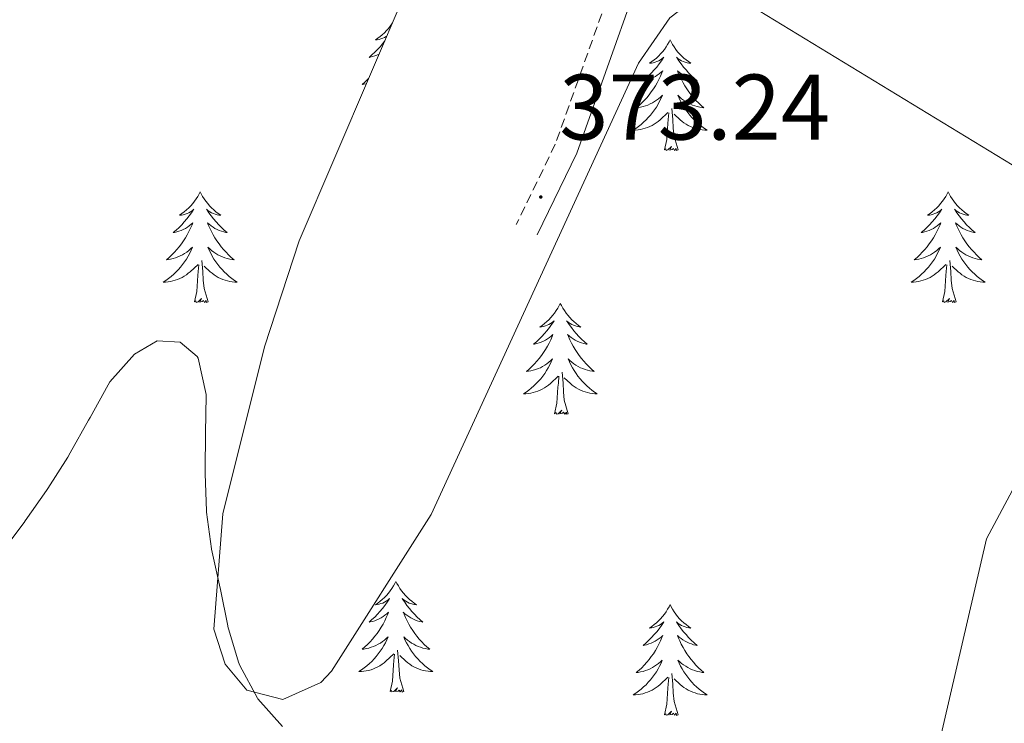
# Model space of a CAD drawing. Units: metres. Extents: x 597057 to 601554, y 4677818 to 4680851.
# Drawn here: x 600657 to 600763, y 4678688 to 4678764 of the extents above; entities that cross this region are included whole.
import ezdxf
from ezdxf.enums import TextEntityAlignment as Align

# ---------------------------------------------------------------- set-up
doc = ezdxf.new("R2010")
doc.units = ezdxf.units.M
doc.header["$MEASUREMENT"] = 0
doc.linetypes.add('TRAZOSX2', pattern=[1.5, 1, -0.5])
for name, color, linetype, lineweight in [('Carátula', 7, 'Continuous', 5), ('Level 21', 19, 'Continuous', 0), ('Level 35', 92, 'Continuous', 0), ('Level 36', 19, 'Continuous', 40), ('Level 41', 19, 'Continuous', 0), ('Level 5', 36, 'Continuous', 0), ('Level 7', 1, 'Continuous', 0)]:
    doc.layers.add(name, color=color, linetype=linetype, lineweight=lineweight)
doc.styles.add('Arial', font='ARIAL.TTF', dxfattribs={"height": 0.2})

# ---------------------------------------------------------------- blocks, each defined once
blk = doc.blocks.new('5PATER')
at = {"layer": 'Carátula', "linetype": 'Continuous', "lineweight": 5}
h = blk.add_hatch(color=250, dxfattribs=at)
edge = h.paths.add_edge_path()
edge.add_ellipse((0, 0), major_axis=(-1.33, -1.34), ratio=0.999422, start_angle=0, end_angle=360)

msp = doc.modelspace()

# ---------------------------------------------------------------- linework, layer by layer
at = {"layer": 'Level 21', "color": 19, "linetype": 'TRAZOSX2', "lineweight": 0}
msp.add_polyline3d([(600845.79, 4678922.7, 377.14), (600802.28, 4678844.16, 374.15), (600799.21, 4678836.39, 373.85), (600792.33, 4678811.17, 373.85), (600786.85, 4678802.67, 373.85), (600773.54, 4678796.6, 374.45), (600757.32, 4678794.88, 374.45), (600741.39, 4678791.71, 374.45), (600730.65, 4678786.28, 374.15), (600724.64, 4678777.48, 374.15), (600715.11, 4678750.71, 373.55), (600710.91, 4678742.08, 372.96)], dxfattribs=at)
at = {"layer": 'Level 21', "color": 19, "linetype": 'Continuous', "lineweight": 0}
msp.add_polyline3d([(601080.2, 4678831.51, 373.55), (601046.41, 4678841.27, 373.85), (601018.74, 4678847.77, 374.74), (600996.72, 4678854.48, 376.23), (600924.07, 4678886.31, 377.72), (600902.57, 4678896.8, 376.83), (600885.46, 4678906.19, 376.53), (600863.81, 4678915.5, 376.53), (600848.13, 4678921.77, 377.15), (600804.54, 4678843.09, 374.15), (600801.58, 4678835.6, 373.85), (600794.64, 4678810.14, 373.85), (600788.55, 4678800.7, 373.85), (600774.21, 4678794.16, 374.45), (600757.7, 4678792.4, 374.45), (600742.22, 4678789.33, 374.45), (600732.35, 4678784.34, 374.15), (600726.88, 4678776.34, 374.15), (600717.42, 4678749.74, 373.55), (600713.15, 4678740.98, 372.96)], dxfattribs=at)
at = {"layer": 'Level 35', "color": 92, "linetype": 'Continuous', "lineweight": 0, "ltscale": 0.5}
for points in [[(600724.8, 4678843.36, 377.86), (600717.41, 4678821.04, 377.12), (600706.87, 4678798.63, 375.04), (600699.07, 4678767.26, 374.2), (600687.54, 4678740.31, 371.76), (600683.82, 4678728.9, 371.45), (600679.34, 4678710.91, 370.71), (600678.34, 4678698.5, 369.97), (600679.58, 4678694.73, 369.77), (600681.9, 4678691.94, 369.67), (600685.79, 4678690.94, 370.38), (600689.87, 4678692.78, 371.54), (600691.03, 4678693.99, 371.76), (600701.76, 4678710.87, 372.6), (600724.06, 4678759.44, 372.89), (600727.44, 4678764.32, 372.95), (600731.01, 4678767.1, 372.95), (600733.76, 4678767.13, 372.95), (600766.77, 4678746.99, 372.65)], [(600771.02, 4678726.04, 372.66), (600761.53, 4678708.23, 372.92), (600756.27, 4678685.63, 372.76)]]:
    msp.add_polyline3d(points, dxfattribs=at)
at = {"layer": 'Level 36', "color": 92, "linetype": 'Continuous', "lineweight": 0}
for points in [[(600697.59, 4678763.8, 0.01), (600697.52, 4678763.69, 0.01), (600697.34, 4678763.44, 0.01), (600697.15, 4678763.19, 0.01), (600696.94, 4678762.95, 0.01), (600696.72, 4678762.72, 0.01), (600696.49, 4678762.51, 0.01), (600696.25, 4678762.31, 0.01), (600696, 4678762.12, 0.01), (600695.74, 4678761.94, 0.01), (600695.94, 4678761.96, 0.01), (600696.14, 4678762, 0.01), (600696.34, 4678762.05, 0.01), (600696.54, 4678762.12, 0.01), (600696.72, 4678762.21, 0.01), (600696.91, 4678762.31, 0.01), (600696.97, 4678762.35, 0.01)], [(600696.75, 4678761.84, 0.01), (600696.52, 4678761.54, 0.01), (600696.25, 4678761.22, 0.01), (600695.97, 4678760.92, 0.01), (600695.67, 4678760.62, 0.01), (600695.37, 4678760.34, 0.01), (600695.06, 4678760.07, 0.01), (600695.18, 4678760.09, 0.01), (600695.43, 4678760.15, 0.01), (600695.67, 4678760.22, 0.01), (600695.91, 4678760.31, 0.01), (600696.14, 4678760.41, 0.01), (600696.14, 4678760.42, 0.01)], [(600727.47, 4678761.95, 0.01), (600727.36, 4678761.73, 0.01), (600727.2, 4678761.45, 0.01), (600727.04, 4678761.19, 0.01), (600726.86, 4678760.93, 0.01), (600726.66, 4678760.68, 0.01), (600726.45, 4678760.44, 0.01), (600726.24, 4678760.22, 0.01), (600726, 4678760, 0.01), (600725.76, 4678759.8, 0.01), (600725.51, 4678759.61, 0.01), (600725.25, 4678759.43, 0.01), (600725.45, 4678759.45, 0.01), (600725.66, 4678759.49, 0.01), (600725.86, 4678759.54, 0.01), (600726.05, 4678759.61, 0.01), (600726.24, 4678759.7, 0.01), (600726.42, 4678759.8, 0.01), (600726.59, 4678759.91, 0.01), (600726.8, 4678760.1, 0.01), (600726.76, 4678760.04, 0.01), (600726.53, 4678759.69, 0.01), (600726.28, 4678759.36, 0.01), (600726.03, 4678759.03, 0.01), (600725.76, 4678758.71, 0.01), (600725.48, 4678758.41, 0.01), (600725.19, 4678758.11, 0.01), (600724.89, 4678757.83, 0.01), (600724.57, 4678757.56, 0.01), (600724.7, 4678757.58, 0.01), (600724.94, 4678757.64, 0.01), (600725.18, 4678757.71, 0.01), (600725.42, 4678757.8, 0.01), (600725.65, 4678757.9, 0.01), (600725.88, 4678758.02, 0.01), (600726.09, 4678758.15, 0.01), (600726.3, 4678758.3, 0.01), (600726.5, 4678758.46, 0.01), (600726.68, 4678758.63, 0.01), (600726.59, 4678758.4, 0.01), (600726.44, 4678758.04, 0.01), (600726.27, 4678757.69, 0.01), (600726.08, 4678757.34, 0.01), (600725.88, 4678757, 0.01), (600725.67, 4678756.67, 0.01), (600725.44, 4678756.35, 0.01), (600725.2, 4678756.04, 0.01), (600724.95, 4678755.73, 0.01), (600724.69, 4678755.44, 0.01), (600724.41, 4678755.16, 0.01), (600724.13, 4678754.89, 0.01), (600723.83, 4678754.63, 0.01), (600724.03, 4678754.66, 0.01), (600724.29, 4678754.7, 0.01), (600724.56, 4678754.77, 0.01), (600724.82, 4678754.85, 0.01), (600725.07, 4678754.94, 0.01), (600725.32, 4678755.05, 0.01), (600725.56, 4678755.17, 0.01), (600725.79, 4678755.31, 0.01), (600726.02, 4678755.46, 0.01), (600726.23, 4678755.62, 0.01), (600726.44, 4678755.8, 0.01), (600726.64, 4678755.99, 0.01), (600726.49, 4678755.66, 0.01)], [(600727.47, 4678761.95, 0.01), (600727.58, 4678761.73, 0.01), (600727.74, 4678761.45, 0.01), (600727.9, 4678761.19, 0.01), (600728.09, 4678760.93, 0.01), (600728.28, 4678760.68, 0.01), (600728.49, 4678760.44, 0.01), (600728.71, 4678760.22, 0.01), (600728.94, 4678760, 0.01), (600729.18, 4678759.8, 0.01), (600729.43, 4678759.61, 0.01), (600729.69, 4678759.43, 0.01), (600729.49, 4678759.45, 0.01), (600729.29, 4678759.49, 0.01), (600729.09, 4678759.54, 0.01), (600728.89, 4678759.61, 0.01), (600728.7, 4678759.7, 0.01), (600728.52, 4678759.8, 0.01), (600728.35, 4678759.91, 0.01), (600728.14, 4678760.1, 0.01), (600728.18, 4678760.04, 0.01), (600728.41, 4678759.69, 0.01), (600728.66, 4678759.36, 0.01), (600728.91, 4678759.03, 0.01), (600729.18, 4678758.71, 0.01), (600729.46, 4678758.41, 0.01), (600729.75, 4678758.11, 0.01), (600730.06, 4678757.83, 0.01), (600730.37, 4678757.56, 0.01), (600730.24, 4678757.58, 0.01), (600730, 4678757.64, 0.01), (600729.76, 4678757.71, 0.01), (600729.52, 4678757.8, 0.01), (600729.29, 4678757.9, 0.01), (600729.07, 4678758.02, 0.01), (600728.85, 4678758.15, 0.01), (600728.64, 4678758.3, 0.01), (600728.45, 4678758.46, 0.01), (600728.26, 4678758.63, 0.01), (600728.35, 4678758.4, 0.01), (600728.5, 4678758.04, 0.01), (600728.68, 4678757.69, 0.01), (600728.86, 4678757.34, 0.01), (600729.06, 4678757, 0.01), (600729.27, 4678756.67, 0.01), (600729.5, 4678756.35, 0.01), (600729.74, 4678756.04, 0.01), (600729.99, 4678755.73, 0.01), (600730.25, 4678755.44, 0.01), (600730.53, 4678755.16, 0.01), (600730.82, 4678754.89, 0.01), (600731.11, 4678754.63, 0.01), (600730.92, 4678754.66, 0.01), (600730.65, 4678754.7, 0.01), (600730.39, 4678754.77, 0.01), (600730.13, 4678754.85, 0.01), (600729.87, 4678754.94, 0.01), (600729.62, 4678755.05, 0.01), (600729.38, 4678755.17, 0.01), (600729.15, 4678755.31, 0.01), (600728.92, 4678755.46, 0.01), (600728.71, 4678755.62, 0.01), (600728.5, 4678755.8, 0.01), (600728.31, 4678755.99, 0.01), (600728.45, 4678755.66, 0.01)], [(600695.02, 4678757.79, 0.01), (600694.9, 4678757.67, 0.01), (600694.61, 4678757.4, 0.01), (600694.32, 4678757.14, 0.01), (600694.51, 4678757.17, 0.01), (600694.77, 4678757.21, 0.01)], [(600726.49, 4678755.66, 0.01), (600726.34, 4678755.34, 0.01), (600726.17, 4678755.03, 0.01), (600725.99, 4678754.72, 0.01), (600725.79, 4678754.42, 0.01), (600725.58, 4678754.14, 0.01), (600725.36, 4678753.86, 0.01), (600725.12, 4678753.59, 0.01), (600724.88, 4678753.33, 0.01), (600724.62, 4678753.09, 0.01), (600724.35, 4678752.85, 0.01), (600724.07, 4678752.63, 0.01), (600723.78, 4678752.42, 0.01), (600723.49, 4678752.23, 0.01), (600723.76, 4678752.24, 0.01), (600724.02, 4678752.26, 0.01), (600724.28, 4678752.31, 0.01), (600724.54, 4678752.36, 0.01), (600724.8, 4678752.44, 0.01), (600725.04, 4678752.52, 0.01), (600725.29, 4678752.62, 0.01), (600725.53, 4678752.74, 0.01), (600725.76, 4678752.87, 0.01), (600725.98, 4678753.02, 0.01), (600726.19, 4678753.18, 0.01), (600726.4, 4678753.34, 0.01), (600727.24, 4678754.14, 0.01)], [(600728.45, 4678755.66, 0.01), (600728.6, 4678755.34, 0.01), (600728.77, 4678755.03, 0.01), (600728.96, 4678754.72, 0.01), (600729.15, 4678754.42, 0.01), (600729.36, 4678754.14, 0.01), (600729.58, 4678753.86, 0.01), (600729.82, 4678753.59, 0.01), (600730.07, 4678753.33, 0.01), (600730.32, 4678753.09, 0.01), (600730.59, 4678752.85, 0.01), (600730.87, 4678752.63, 0.01), (600731.16, 4678752.42, 0.01), (600731.45, 4678752.23, 0.01), (600731.19, 4678752.24, 0.01), (600730.92, 4678752.26, 0.01), (600730.66, 4678752.31, 0.01), (600730.4, 4678752.36, 0.01), (600730.15, 4678752.44, 0.01), (600729.9, 4678752.52, 0.01), (600729.65, 4678752.62, 0.01), (600729.42, 4678752.74, 0.01), (600729.18, 4678752.87, 0.01), (600728.96, 4678753.02, 0.01), (600728.75, 4678753.18, 0.01), (600728.55, 4678753.34, 0.01), (600727.89, 4678753.96, 0.01)], [(600726.85, 4678750.1, 0.01), (600727.1, 4678751.21, 0.01), (600727.21, 4678752.96, 0.01), (600727.26, 4678753.39, 0.01), (600727.32, 4678754.11, 0.01)], [(600728.32, 4678750.1, 0.01), (600727.89, 4678751.54, 0.01), (600727.8, 4678752.44, 0.01), (600727.76, 4678753.39, 0.01), (600727.65, 4678754.55, 0.01)], [(600728.32, 4678750.1, 0.01), (600728.15, 4678750.03, 0.01), (600728.13, 4678750.27, 0.01), (600727.94, 4678750.04, 0.01), (600727.82, 4678750.25, 0.01), (600727.7, 4678750.14, 0.01), (600727.43, 4678750.08, 0.01), (600727.62, 4678750.48, 0.01), (600727.24, 4678750.1, 0.01), (600727.05, 4678750.04, 0.01), (600727.01, 4678750.21, 0.01), (600726.85, 4678750.1, 0.01)], [(600676.89, 4678745.59, 0.01), (600676.78, 4678745.37, 0.01), (600676.62, 4678745.09, 0.01), (600676.45, 4678744.83, 0.01), (600676.27, 4678744.57, 0.01), (600676.08, 4678744.32, 0.01), (600675.87, 4678744.08, 0.01), (600675.65, 4678743.86, 0.01), (600675.42, 4678743.64, 0.01), (600675.18, 4678743.44, 0.01), (600674.93, 4678743.25, 0.01), (600674.67, 4678743.07, 0.01), (600674.87, 4678743.09, 0.01), (600675.07, 4678743.13, 0.01), (600675.27, 4678743.18, 0.01), (600675.47, 4678743.25, 0.01), (600675.66, 4678743.34, 0.01), (600675.84, 4678743.44, 0.01), (600676.01, 4678743.55, 0.01), (600676.22, 4678743.74, 0.01), (600676.18, 4678743.68, 0.01), (600675.94, 4678743.33, 0.01), (600675.7, 4678743, 0.01), (600675.45, 4678742.67, 0.01), (600675.18, 4678742.35, 0.01), (600674.9, 4678742.05, 0.01), (600674.61, 4678741.75, 0.01), (600674.3, 4678741.47, 0.01), (600673.99, 4678741.2, 0.01), (600674.11, 4678741.22, 0.01), (600674.36, 4678741.28, 0.01), (600674.6, 4678741.35, 0.01), (600674.84, 4678741.44, 0.01), (600675.07, 4678741.54, 0.01), (600675.29, 4678741.66, 0.01), (600675.51, 4678741.79, 0.01), (600675.72, 4678741.94, 0.01), (600675.91, 4678742.1, 0.01), (600676.1, 4678742.27, 0.01), (600676.01, 4678742.04, 0.01), (600675.86, 4678741.68, 0.01), (600675.68, 4678741.33, 0.01), (600675.5, 4678740.98, 0.01), (600675.3, 4678740.64, 0.01), (600675.09, 4678740.31, 0.01), (600674.86, 4678739.99, 0.01), (600674.62, 4678739.68, 0.01), (600674.37, 4678739.37, 0.01), (600674.11, 4678739.08, 0.01), (600673.83, 4678738.8, 0.01), (600673.54, 4678738.53, 0.01), (600673.25, 4678738.27, 0.01), (600673.44, 4678738.3, 0.01), (600673.71, 4678738.34, 0.01), (600673.97, 4678738.41, 0.01), (600674.23, 4678738.49, 0.01), (600674.49, 4678738.58, 0.01), (600674.74, 4678738.69, 0.01), (600674.98, 4678738.81, 0.01), (600675.21, 4678738.95, 0.01), (600675.44, 4678739.1, 0.01), (600675.65, 4678739.26, 0.01), (600675.86, 4678739.44, 0.01), (600676.05, 4678739.63, 0.01), (600675.91, 4678739.3, 0.01)], [(600676.89, 4678745.59, 0.01), (600677, 4678745.37, 0.01), (600677.15, 4678745.09, 0.01), (600677.32, 4678744.83, 0.01), (600677.5, 4678744.57, 0.01), (600677.7, 4678744.32, 0.01), (600677.9, 4678744.08, 0.01), (600678.12, 4678743.86, 0.01), (600678.35, 4678743.64, 0.01), (600678.59, 4678743.44, 0.01), (600678.84, 4678743.25, 0.01), (600679.1, 4678743.07, 0.01), (600678.91, 4678743.09, 0.01), (600678.7, 4678743.13, 0.01), (600678.5, 4678743.18, 0.01), (600678.31, 4678743.25, 0.01), (600678.12, 4678743.34, 0.01), (600677.94, 4678743.44, 0.01), (600677.76, 4678743.55, 0.01), (600677.56, 4678743.74, 0.01), (600677.6, 4678743.68, 0.01), (600677.83, 4678743.33, 0.01), (600678.07, 4678743, 0.01), (600678.33, 4678742.67, 0.01), (600678.6, 4678742.35, 0.01), (600678.88, 4678742.05, 0.01), (600679.17, 4678741.75, 0.01), (600679.47, 4678741.47, 0.01), (600679.79, 4678741.2, 0.01), (600679.66, 4678741.22, 0.01), (600679.42, 4678741.28, 0.01), (600679.17, 4678741.35, 0.01), (600678.94, 4678741.44, 0.01), (600678.71, 4678741.54, 0.01), (600678.48, 4678741.66, 0.01), (600678.27, 4678741.79, 0.01), (600678.06, 4678741.94, 0.01), (600677.86, 4678742.1, 0.01), (600677.68, 4678742.27, 0.01), (600677.76, 4678742.04, 0.01), (600677.92, 4678741.68, 0.01), (600678.09, 4678741.33, 0.01), (600678.28, 4678740.98, 0.01), (600678.48, 4678740.64, 0.01), (600678.69, 4678740.31, 0.01), (600678.92, 4678739.99, 0.01), (600679.16, 4678739.68, 0.01), (600679.41, 4678739.37, 0.01), (600679.67, 4678739.08, 0.01), (600679.94, 4678738.8, 0.01), (600680.23, 4678738.53, 0.01), (600680.53, 4678738.27, 0.01), (600680.33, 4678738.3, 0.01), (600680.07, 4678738.34, 0.01), (600679.8, 4678738.41, 0.01), (600679.54, 4678738.49, 0.01), (600679.29, 4678738.58, 0.01), (600679.04, 4678738.69, 0.01), (600678.8, 4678738.81, 0.01), (600678.57, 4678738.95, 0.01), (600678.34, 4678739.1, 0.01), (600678.12, 4678739.26, 0.01), (600677.92, 4678739.44, 0.01), (600677.72, 4678739.63, 0.01), (600677.86, 4678739.3, 0.01)], [(600757.39, 4678745.59, 0.01), (600757.28, 4678745.37, 0.01), (600757.13, 4678745.09, 0.01), (600756.96, 4678744.83, 0.01), (600756.78, 4678744.57, 0.01), (600756.58, 4678744.32, 0.01), (600756.38, 4678744.08, 0.01), (600756.16, 4678743.86, 0.01), (600755.93, 4678743.64, 0.01), (600755.69, 4678743.44, 0.01), (600755.44, 4678743.25, 0.01), (600755.18, 4678743.07, 0.01), (600755.38, 4678743.09, 0.01), (600755.58, 4678743.13, 0.01), (600755.78, 4678743.18, 0.01), (600755.97, 4678743.25, 0.01), (600756.16, 4678743.34, 0.01), (600756.34, 4678743.44, 0.01), (600756.52, 4678743.55, 0.01), (600756.72, 4678743.74, 0.01), (600756.68, 4678743.68, 0.01), (600756.45, 4678743.33, 0.01), (600756.21, 4678743, 0.01), (600755.95, 4678742.67, 0.01), (600755.68, 4678742.35, 0.01), (600755.4, 4678742.05, 0.01), (600755.11, 4678741.75, 0.01), (600754.81, 4678741.47, 0.01), (600754.5, 4678741.2, 0.01), (600754.62, 4678741.22, 0.01), (600754.86, 4678741.28, 0.01), (600755.11, 4678741.35, 0.01), (600755.34, 4678741.44, 0.01), (600755.57, 4678741.54, 0.01), (600755.8, 4678741.66, 0.01), (600756.01, 4678741.79, 0.01), (600756.22, 4678741.94, 0.01), (600756.42, 4678742.1, 0.01), (600756.6, 4678742.27, 0.01), (600756.52, 4678742.04, 0.01), (600756.36, 4678741.68, 0.01), (600756.19, 4678741.33, 0.01), (600756, 4678740.98, 0.01), (600755.8, 4678740.64, 0.01), (600755.59, 4678740.31, 0.01), (600755.36, 4678739.99, 0.01), (600755.13, 4678739.68, 0.01), (600754.88, 4678739.37, 0.01), (600754.61, 4678739.08, 0.01), (600754.34, 4678738.8, 0.01), (600754.05, 4678738.53, 0.01), (600753.75, 4678738.27, 0.01), (600753.95, 4678738.3, 0.01), (600754.22, 4678738.34, 0.01), (600754.48, 4678738.41, 0.01), (600754.74, 4678738.49, 0.01), (600754.99, 4678738.58, 0.01), (600755.24, 4678738.69, 0.01), (600755.48, 4678738.81, 0.01), (600755.72, 4678738.95, 0.01), (600755.94, 4678739.1, 0.01), (600756.16, 4678739.26, 0.01), (600756.36, 4678739.44, 0.01), (600756.56, 4678739.63, 0.01), (600756.42, 4678739.3, 0.01)], [(600757.39, 4678745.59, 0.01), (600757.5, 4678745.37, 0.01), (600757.66, 4678745.09, 0.01), (600757.83, 4678744.83, 0.01), (600758.01, 4678744.57, 0.01), (600758.2, 4678744.32, 0.01), (600758.41, 4678744.08, 0.01), (600758.63, 4678743.86, 0.01), (600758.86, 4678743.64, 0.01), (600759.1, 4678743.44, 0.01), (600759.35, 4678743.25, 0.01), (600759.61, 4678743.07, 0.01), (600759.41, 4678743.09, 0.01), (600759.21, 4678743.13, 0.01), (600759.01, 4678743.18, 0.01), (600758.81, 4678743.25, 0.01), (600758.62, 4678743.34, 0.01), (600758.44, 4678743.44, 0.01), (600758.27, 4678743.55, 0.01), (600758.06, 4678743.74, 0.01), (600758.11, 4678743.68, 0.01), (600758.34, 4678743.33, 0.01), (600758.58, 4678743, 0.01), (600758.84, 4678742.67, 0.01), (600759.1, 4678742.35, 0.01), (600759.38, 4678742.05, 0.01), (600759.68, 4678741.75, 0.01), (600759.98, 4678741.47, 0.01), (600760.29, 4678741.2, 0.01), (600760.17, 4678741.22, 0.01), (600759.92, 4678741.28, 0.01), (600759.68, 4678741.35, 0.01), (600759.44, 4678741.44, 0.01), (600759.21, 4678741.54, 0.01), (600758.99, 4678741.66, 0.01), (600758.77, 4678741.79, 0.01), (600758.57, 4678741.94, 0.01), (600758.37, 4678742.1, 0.01), (600758.18, 4678742.27, 0.01), (600758.27, 4678742.04, 0.01), (600758.43, 4678741.68, 0.01), (600758.6, 4678741.33, 0.01), (600758.78, 4678740.98, 0.01), (600758.98, 4678740.64, 0.01), (600759.19, 4678740.31, 0.01), (600759.42, 4678739.99, 0.01), (600759.66, 4678739.68, 0.01), (600759.91, 4678739.37, 0.01), (600760.18, 4678739.08, 0.01), (600760.45, 4678738.8, 0.01), (600760.74, 4678738.53, 0.01), (600761.03, 4678738.27, 0.01), (600760.84, 4678738.3, 0.01), (600760.57, 4678738.34, 0.01), (600760.31, 4678738.41, 0.01), (600760.05, 4678738.49, 0.01), (600759.79, 4678738.58, 0.01), (600759.55, 4678738.69, 0.01), (600759.3, 4678738.81, 0.01), (600759.07, 4678738.95, 0.01), (600758.85, 4678739.1, 0.01), (600758.63, 4678739.26, 0.01), (600758.42, 4678739.44, 0.01), (600758.23, 4678739.63, 0.01), (600758.37, 4678739.3, 0.01)], [(600675.91, 4678739.3, 0.01), (600675.76, 4678738.98, 0.01), (600675.59, 4678738.67, 0.01), (600675.4, 4678738.36, 0.01), (600675.21, 4678738.06, 0.01), (600675, 4678737.78, 0.01), (600674.77, 4678737.5, 0.01), (600674.54, 4678737.23, 0.01), (600674.29, 4678736.97, 0.01), (600674.04, 4678736.73, 0.01), (600673.77, 4678736.49, 0.01), (600673.49, 4678736.27, 0.01), (600673.2, 4678736.06, 0.01), (600672.91, 4678735.87, 0.01), (600673.17, 4678735.88, 0.01), (600673.44, 4678735.9, 0.01), (600673.7, 4678735.95, 0.01), (600673.96, 4678736, 0.01), (600674.21, 4678736.08, 0.01), (600674.46, 4678736.16, 0.01), (600674.71, 4678736.26, 0.01), (600674.94, 4678736.38, 0.01), (600675.17, 4678736.51, 0.01), (600675.4, 4678736.66, 0.01), (600675.61, 4678736.82, 0.01), (600675.81, 4678736.98, 0.01), (600676.66, 4678737.78, 0.01)], [(600677.86, 4678739.3, 0.01), (600678.02, 4678738.98, 0.01), (600678.19, 4678738.67, 0.01), (600678.37, 4678738.36, 0.01), (600678.57, 4678738.06, 0.01), (600678.78, 4678737.78, 0.01), (600679, 4678737.5, 0.01), (600679.24, 4678737.23, 0.01), (600679.48, 4678736.97, 0.01), (600679.74, 4678736.73, 0.01), (600680.01, 4678736.49, 0.01), (600680.29, 4678736.27, 0.01), (600680.58, 4678736.06, 0.01), (600680.87, 4678735.87, 0.01), (600680.6, 4678735.88, 0.01), (600680.34, 4678735.9, 0.01), (600680.08, 4678735.95, 0.01), (600679.82, 4678736, 0.01), (600679.56, 4678736.08, 0.01), (600679.31, 4678736.16, 0.01), (600679.07, 4678736.26, 0.01), (600678.83, 4678736.38, 0.01), (600678.6, 4678736.51, 0.01), (600678.38, 4678736.66, 0.01), (600678.17, 4678736.82, 0.01), (600677.96, 4678736.98, 0.01), (600677.31, 4678737.6, 0.01)], [(600756.42, 4678739.3, 0.01), (600756.26, 4678738.98, 0.01), (600756.09, 4678738.67, 0.01), (600755.91, 4678738.36, 0.01), (600755.71, 4678738.06, 0.01), (600755.5, 4678737.78, 0.01), (600755.28, 4678737.5, 0.01), (600755.04, 4678737.23, 0.01), (600754.8, 4678736.97, 0.01), (600754.54, 4678736.73, 0.01), (600754.27, 4678736.49, 0.01), (600753.99, 4678736.27, 0.01), (600753.7, 4678736.06, 0.01), (600753.41, 4678735.87, 0.01), (600753.68, 4678735.88, 0.01), (600753.94, 4678735.9, 0.01), (600754.2, 4678735.95, 0.01), (600754.46, 4678736, 0.01), (600754.72, 4678736.08, 0.01), (600754.97, 4678736.16, 0.01), (600755.21, 4678736.26, 0.01), (600755.45, 4678736.38, 0.01), (600755.68, 4678736.51, 0.01), (600755.9, 4678736.66, 0.01), (600756.11, 4678736.82, 0.01), (600756.32, 4678736.98, 0.01), (600757.16, 4678737.78, 0.01)], [(600758.37, 4678739.3, 0.01), (600758.52, 4678738.98, 0.01), (600758.69, 4678738.67, 0.01), (600758.88, 4678738.36, 0.01), (600759.07, 4678738.06, 0.01), (600759.28, 4678737.78, 0.01), (600759.51, 4678737.5, 0.01), (600759.74, 4678737.23, 0.01), (600759.99, 4678736.97, 0.01), (600760.25, 4678736.73, 0.01), (600760.52, 4678736.49, 0.01), (600760.79, 4678736.27, 0.01), (600761.08, 4678736.06, 0.01), (600761.37, 4678735.87, 0.01), (600761.11, 4678735.88, 0.01), (600760.84, 4678735.9, 0.01), (600760.58, 4678735.95, 0.01), (600760.32, 4678736, 0.01), (600760.07, 4678736.08, 0.01), (600759.82, 4678736.16, 0.01), (600759.58, 4678736.26, 0.01), (600759.34, 4678736.38, 0.01), (600759.11, 4678736.51, 0.01), (600758.88, 4678736.66, 0.01), (600758.67, 4678736.82, 0.01), (600758.47, 4678736.98, 0.01), (600757.81, 4678737.6, 0.01)], [(600677.74, 4678733.74, 0.01), (600677.31, 4678735.18, 0.01), (600677.22, 4678736.08, 0.01), (600677.17, 4678737.03, 0.01), (600677.07, 4678738.19, 0.01)], [(600758.24, 4678733.74, 0.01), (600757.82, 4678735.18, 0.01), (600757.72, 4678736.08, 0.01), (600757.68, 4678737.03, 0.01), (600757.58, 4678738.19, 0.01)], [(600676.27, 4678733.74, 0.01), (600676.51, 4678734.85, 0.01), (600676.63, 4678736.6, 0.01), (600676.68, 4678737.03, 0.01), (600676.74, 4678737.75, 0.01)], [(600756.77, 4678733.74, 0.01), (600757.02, 4678734.85, 0.01), (600757.13, 4678736.6, 0.01), (600757.18, 4678737.03, 0.01), (600757.24, 4678737.75, 0.01)], [(600677.74, 4678733.74, 0.01), (600677.56, 4678733.67, 0.01), (600677.55, 4678733.91, 0.01), (600677.36, 4678733.68, 0.01), (600677.24, 4678733.89, 0.01), (600677.11, 4678733.78, 0.01), (600676.84, 4678733.72, 0.01), (600677.04, 4678734.12, 0.01), (600676.66, 4678733.74, 0.01), (600676.47, 4678733.68, 0.01), (600676.43, 4678733.85, 0.01), (600676.27, 4678733.74, 0.01)], [(600758.24, 4678733.74, 0.01), (600758.07, 4678733.67, 0.01), (600758.05, 4678733.91, 0.01), (600757.86, 4678733.68, 0.01), (600757.74, 4678733.89, 0.01), (600757.62, 4678733.78, 0.01), (600757.35, 4678733.72, 0.01), (600757.54, 4678734.12, 0.01), (600757.16, 4678733.74, 0.01), (600756.97, 4678733.68, 0.01), (600756.93, 4678733.85, 0.01), (600756.77, 4678733.74, 0.01)], [(600715.65, 4678733.56, 0.01), (600715.54, 4678733.34, 0.01), (600715.39, 4678733.07, 0.01), (600715.22, 4678732.8, 0.01), (600715.04, 4678732.54, 0.01), (600714.84, 4678732.3, 0.01), (600714.64, 4678732.06, 0.01), (600714.42, 4678731.83, 0.01), (600714.19, 4678731.62, 0.01), (600713.95, 4678731.41, 0.01), (600713.7, 4678731.22, 0.01), (600713.44, 4678731.04, 0.01), (600713.64, 4678731.07, 0.01), (600713.84, 4678731.1, 0.01), (600714.04, 4678731.16, 0.01), (600714.23, 4678731.23, 0.01), (600714.42, 4678731.31, 0.01), (600714.6, 4678731.41, 0.01), (600714.78, 4678731.52, 0.01), (600714.98, 4678731.72, 0.01), (600714.94, 4678731.65, 0.01), (600714.71, 4678731.31, 0.01), (600714.47, 4678730.97, 0.01), (600714.21, 4678730.64, 0.01), (600713.94, 4678730.33, 0.01), (600713.66, 4678730.02, 0.01), (600713.37, 4678729.73, 0.01), (600713.07, 4678729.45, 0.01), (600712.76, 4678729.18, 0.01), (600712.88, 4678729.2, 0.01), (600713.13, 4678729.26, 0.01), (600713.37, 4678729.33, 0.01), (600713.6, 4678729.42, 0.01), (600713.84, 4678729.52, 0.01), (600714.06, 4678729.64, 0.01), (600714.27, 4678729.77, 0.01), (600714.48, 4678729.91, 0.01), (600714.68, 4678730.07, 0.01), (600714.86, 4678730.24, 0.01), (600714.78, 4678730.02, 0.01), (600714.62, 4678729.66, 0.01), (600714.45, 4678729.3, 0.01), (600714.26, 4678728.96, 0.01), (600714.06, 4678728.62, 0.01), (600713.85, 4678728.29, 0.01), (600713.63, 4678727.96, 0.01), (600713.39, 4678727.65, 0.01), (600713.14, 4678727.35, 0.01), (600712.87, 4678727.06, 0.01), (600712.6, 4678726.78, 0.01), (600712.31, 4678726.51, 0.01), (600712.01, 4678726.25, 0.01), (600712.21, 4678726.27, 0.01), (600712.48, 4678726.32, 0.01), (600712.74, 4678726.38, 0.01), (600713, 4678726.46, 0.01), (600713.25, 4678726.56, 0.01), (600713.5, 4678726.66, 0.01), (600713.74, 4678726.79, 0.01), (600713.98, 4678726.92, 0.01), (600714.2, 4678727.08, 0.01), (600714.42, 4678727.24, 0.01), (600714.62, 4678727.42, 0.01), (600714.82, 4678727.6, 0.01), (600714.68, 4678727.28, 0.01)], [(600715.65, 4678733.56, 0.01), (600715.76, 4678733.34, 0.01), (600715.92, 4678733.07, 0.01), (600716.09, 4678732.8, 0.01), (600716.27, 4678732.54, 0.01), (600716.46, 4678732.3, 0.01), (600716.67, 4678732.06, 0.01), (600716.89, 4678731.83, 0.01), (600717.12, 4678731.62, 0.01), (600717.36, 4678731.41, 0.01), (600717.61, 4678731.22, 0.01), (600717.87, 4678731.04, 0.01), (600717.67, 4678731.07, 0.01), (600717.47, 4678731.1, 0.01), (600717.27, 4678731.16, 0.01), (600717.08, 4678731.23, 0.01), (600716.89, 4678731.31, 0.01), (600716.7, 4678731.41, 0.01), (600716.53, 4678731.52, 0.01), (600716.33, 4678731.72, 0.01), (600716.37, 4678731.65, 0.01), (600716.6, 4678731.31, 0.01), (600716.84, 4678730.97, 0.01), (600717.1, 4678730.64, 0.01), (600717.36, 4678730.33, 0.01), (600717.64, 4678730.02, 0.01), (600717.94, 4678729.73, 0.01), (600718.24, 4678729.45, 0.01), (600718.55, 4678729.18, 0.01), (600718.43, 4678729.2, 0.01), (600718.18, 4678729.26, 0.01), (600717.94, 4678729.33, 0.01), (600717.7, 4678729.42, 0.01), (600717.47, 4678729.52, 0.01), (600717.25, 4678729.64, 0.01), (600717.03, 4678729.77, 0.01), (600716.83, 4678729.91, 0.01), (600716.63, 4678730.07, 0.01), (600716.44, 4678730.24, 0.01), (600716.53, 4678730.02, 0.01), (600716.69, 4678729.66, 0.01), (600716.86, 4678729.3, 0.01), (600717.04, 4678728.96, 0.01), (600717.24, 4678728.62, 0.01), (600717.46, 4678728.29, 0.01), (600717.68, 4678727.96, 0.01), (600717.92, 4678727.65, 0.01), (600718.17, 4678727.35, 0.01), (600718.44, 4678727.06, 0.01), (600718.71, 4678726.78, 0.01), (600719, 4678726.51, 0.01), (600719.3, 4678726.25, 0.01), (600719.1, 4678726.27, 0.01), (600718.83, 4678726.32, 0.01), (600718.57, 4678726.38, 0.01), (600718.31, 4678726.46, 0.01), (600718.06, 4678726.56, 0.01), (600717.81, 4678726.66, 0.01), (600717.57, 4678726.79, 0.01), (600717.33, 4678726.92, 0.01), (600717.11, 4678727.08, 0.01), (600716.89, 4678727.24, 0.01), (600716.68, 4678727.42, 0.01), (600716.49, 4678727.6, 0.01), (600716.63, 4678727.28, 0.01)], [(600714.68, 4678727.28, 0.01), (600714.52, 4678726.96, 0.01), (600714.35, 4678726.64, 0.01), (600714.17, 4678726.34, 0.01), (600713.97, 4678726.04, 0.01), (600713.76, 4678725.75, 0.01), (600713.54, 4678725.47, 0.01), (600713.3, 4678725.2, 0.01), (600713.06, 4678724.95, 0.01), (600712.8, 4678724.7, 0.01), (600712.53, 4678724.47, 0.01), (600712.25, 4678724.25, 0.01), (600711.96, 4678724.04, 0.01), (600711.67, 4678723.85, 0.01), (600711.94, 4678723.86, 0.01), (600712.2, 4678723.88, 0.01), (600712.46, 4678723.92, 0.01), (600712.72, 4678723.98, 0.01), (600712.98, 4678724.05, 0.01), (600713.23, 4678724.14, 0.01), (600713.47, 4678724.24, 0.01), (600713.71, 4678724.36, 0.01), (600713.94, 4678724.49, 0.01), (600714.16, 4678724.63, 0.01), (600714.38, 4678724.79, 0.01), (600714.58, 4678724.96, 0.01), (600715.43, 4678725.76, 0.01)], [(600716.63, 4678727.28, 0.01), (600716.79, 4678726.96, 0.01), (600716.96, 4678726.64, 0.01), (600717.14, 4678726.34, 0.01), (600717.34, 4678726.04, 0.01), (600717.54, 4678725.75, 0.01), (600717.77, 4678725.47, 0.01), (600718, 4678725.2, 0.01), (600718.25, 4678724.95, 0.01), (600718.51, 4678724.7, 0.01), (600718.78, 4678724.47, 0.01), (600719.06, 4678724.25, 0.01), (600719.34, 4678724.04, 0.01), (600719.63, 4678723.85, 0.01), (600719.37, 4678723.86, 0.01), (600719.11, 4678723.88, 0.01), (600718.84, 4678723.92, 0.01), (600718.58, 4678723.98, 0.01), (600718.33, 4678724.05, 0.01), (600718.08, 4678724.14, 0.01), (600717.84, 4678724.24, 0.01), (600717.6, 4678724.36, 0.01), (600717.37, 4678724.49, 0.01), (600717.15, 4678724.63, 0.01), (600716.93, 4678724.79, 0.01), (600716.73, 4678724.96, 0.01), (600716.07, 4678725.58, 0.01)], [(600715.04, 4678721.71, 0.01), (600715.28, 4678722.83, 0.01), (600715.39, 4678724.57, 0.01), (600715.44, 4678725, 0.01), (600715.5, 4678725.73, 0.01)], [(600716.5, 4678721.71, 0.01), (600716.08, 4678723.15, 0.01), (600715.98, 4678724.05, 0.01), (600715.94, 4678725, 0.01), (600715.84, 4678726.17, 0.01)], [(600716.5, 4678721.71, 0.01), (600716.33, 4678721.64, 0.01), (600716.31, 4678721.88, 0.01), (600716.12, 4678721.66, 0.01), (600716, 4678721.86, 0.01), (600715.88, 4678721.75, 0.01), (600715.61, 4678721.7, 0.01), (600715.81, 4678722.09, 0.01), (600715.42, 4678721.71, 0.01), (600715.23, 4678721.66, 0.01), (600715.19, 4678721.82, 0.01), (600715.04, 4678721.71, 0.01)], [(600697.96, 4678703.66, 0.01), (600697.84, 4678703.44, 0.01), (600697.69, 4678703.16, 0.01), (600697.52, 4678702.9, 0.01), (600697.34, 4678702.64, 0.01), (600697.15, 4678702.39, 0.01), (600696.94, 4678702.15, 0.01), (600696.72, 4678701.93, 0.01), (600696.49, 4678701.71, 0.01), (600696.25, 4678701.51, 0.01), (600696, 4678701.32, 0.01), (600695.74, 4678701.14, 0.01), (600695.94, 4678701.16, 0.01), (600696.14, 4678701.2, 0.01), (600696.34, 4678701.26, 0.01), (600696.53, 4678701.32, 0.01), (600696.72, 4678701.41, 0.01), (600696.9, 4678701.51, 0.01), (600697.08, 4678701.62, 0.01), (600697.28, 4678701.81, 0.01), (600697.24, 4678701.75, 0.01), (600697.01, 4678701.4, 0.01), (600696.77, 4678701.06, 0.01), (600696.51, 4678700.74, 0.01), (600696.24, 4678700.42, 0.01), (600695.96, 4678700.12, 0.01), (600695.67, 4678699.82, 0.01), (600695.37, 4678699.54, 0.01), (600695.06, 4678699.27, 0.01), (600695.18, 4678699.29, 0.01), (600695.43, 4678699.35, 0.01), (600695.67, 4678699.42, 0.01), (600695.9, 4678699.51, 0.01), (600696.14, 4678699.62, 0.01), (600696.36, 4678699.73, 0.01), (600696.58, 4678699.86, 0.01), (600696.78, 4678700.01, 0.01), (600696.98, 4678700.17, 0.01), (600697.17, 4678700.34, 0.01), (600697.08, 4678700.11, 0.01), (600696.92, 4678699.75, 0.01), (600696.75, 4678699.4, 0.01), (600696.57, 4678699.05, 0.01), (600696.37, 4678698.71, 0.01), (600696.15, 4678698.38, 0.01), (600695.93, 4678698.06, 0.01), (600695.69, 4678697.75, 0.01), (600695.44, 4678697.44, 0.01), (600695.17, 4678697.15, 0.01), (600694.9, 4678696.87, 0.01), (600694.61, 4678696.6, 0.01), (600694.31, 4678696.34, 0.01), (600694.51, 4678696.37, 0.01), (600694.78, 4678696.42, 0.01), (600695.04, 4678696.48, 0.01), (600695.3, 4678696.56, 0.01), (600695.55, 4678696.65, 0.01), (600695.8, 4678696.76, 0.01), (600696.04, 4678696.88, 0.01), (600696.28, 4678697.02, 0.01), (600696.5, 4678697.17, 0.01), (600696.72, 4678697.33, 0.01), (600696.92, 4678697.51, 0.01), (600697.12, 4678697.7, 0.01), (600696.98, 4678697.37, 0.01)], [(600697.96, 4678703.66, 0.01), (600698.07, 4678703.44, 0.01), (600698.22, 4678703.16, 0.01), (600698.39, 4678702.9, 0.01), (600698.57, 4678702.64, 0.01), (600698.77, 4678702.39, 0.01), (600698.97, 4678702.15, 0.01), (600699.19, 4678701.93, 0.01), (600699.42, 4678701.71, 0.01), (600699.66, 4678701.51, 0.01), (600699.91, 4678701.32, 0.01), (600700.17, 4678701.14, 0.01), (600699.97, 4678701.16, 0.01), (600699.77, 4678701.2, 0.01), (600699.57, 4678701.26, 0.01), (600699.38, 4678701.32, 0.01), (600699.19, 4678701.41, 0.01), (600699.01, 4678701.51, 0.01), (600698.83, 4678701.62, 0.01), (600698.63, 4678701.81, 0.01), (600698.67, 4678701.75, 0.01), (600698.9, 4678701.4, 0.01), (600699.14, 4678701.06, 0.01), (600699.4, 4678700.74, 0.01), (600699.66, 4678700.42, 0.01), (600699.94, 4678700.12, 0.01), (600700.24, 4678699.82, 0.01), (600700.54, 4678699.54, 0.01), (600700.85, 4678699.27, 0.01), (600700.73, 4678699.29, 0.01), (600700.48, 4678699.35, 0.01), (600700.24, 4678699.42, 0.01), (600700, 4678699.51, 0.01), (600699.77, 4678699.62, 0.01), (600699.55, 4678699.73, 0.01), (600699.34, 4678699.86, 0.01), (600699.13, 4678700.01, 0.01), (600698.93, 4678700.17, 0.01), (600698.74, 4678700.34, 0.01), (600698.83, 4678700.11, 0.01), (600698.99, 4678699.75, 0.01), (600699.16, 4678699.4, 0.01), (600699.34, 4678699.05, 0.01), (600699.54, 4678698.71, 0.01), (600699.76, 4678698.38, 0.01), (600699.98, 4678698.06, 0.01), (600700.22, 4678697.75, 0.01), (600700.47, 4678697.44, 0.01), (600700.74, 4678697.15, 0.01), (600701.01, 4678696.87, 0.01), (600701.3, 4678696.6, 0.01), (600701.6, 4678696.34, 0.01), (600701.4, 4678696.37, 0.01), (600701.13, 4678696.42, 0.01), (600700.87, 4678696.48, 0.01), (600700.61, 4678696.56, 0.01), (600700.36, 4678696.65, 0.01), (600700.11, 4678696.76, 0.01), (600699.87, 4678696.88, 0.01), (600699.63, 4678697.02, 0.01), (600699.41, 4678697.17, 0.01), (600699.19, 4678697.33, 0.01), (600698.99, 4678697.51, 0.01), (600698.79, 4678697.7, 0.01), (600698.93, 4678697.37, 0.01)], [(600727.47, 4678701.15, 0.01), (600727.36, 4678700.93, 0.01), (600727.2, 4678700.65, 0.01), (600727.04, 4678700.39, 0.01), (600726.85, 4678700.13, 0.01), (600726.66, 4678699.88, 0.01), (600726.45, 4678699.64, 0.01), (600726.23, 4678699.42, 0.01), (600726, 4678699.2, 0.01), (600725.76, 4678699, 0.01), (600725.51, 4678698.81, 0.01), (600725.25, 4678698.63, 0.01), (600725.45, 4678698.65, 0.01), (600725.66, 4678698.69, 0.01), (600725.85, 4678698.75, 0.01), (600726.05, 4678698.82, 0.01), (600726.24, 4678698.9, 0.01), (600726.42, 4678699, 0.01), (600726.59, 4678699.11, 0.01), (600726.8, 4678699.3, 0.01), (600726.76, 4678699.24, 0.01), (600726.53, 4678698.89, 0.01), (600726.28, 4678698.56, 0.01), (600726.03, 4678698.23, 0.01), (600725.76, 4678697.92, 0.01), (600725.48, 4678697.61, 0.01), (600725.19, 4678697.32, 0.01), (600724.88, 4678697.03, 0.01), (600724.57, 4678696.76, 0.01), (600724.7, 4678696.78, 0.01), (600724.94, 4678696.84, 0.01), (600725.18, 4678696.92, 0.01), (600725.42, 4678697, 0.01), (600725.65, 4678697.11, 0.01), (600725.87, 4678697.22, 0.01), (600726.09, 4678697.36, 0.01), (600726.3, 4678697.5, 0.01), (600726.49, 4678697.66, 0.01), (600726.68, 4678697.83, 0.01), (600726.59, 4678697.61, 0.01), (600726.44, 4678697.24, 0.01), (600726.27, 4678696.89, 0.01), (600726.08, 4678696.54, 0.01), (600725.88, 4678696.2, 0.01), (600725.67, 4678695.87, 0.01), (600725.44, 4678695.55, 0.01), (600725.2, 4678695.24, 0.01), (600724.95, 4678694.94, 0.01), (600724.69, 4678694.64, 0.01), (600724.41, 4678694.36, 0.01), (600724.13, 4678694.09, 0.01), (600723.83, 4678693.84, 0.01), (600724.02, 4678693.86, 0.01), (600724.29, 4678693.91, 0.01), (600724.56, 4678693.97, 0.01), (600724.81, 4678694.05, 0.01), (600725.07, 4678694.14, 0.01), (600725.32, 4678694.25, 0.01), (600725.56, 4678694.37, 0.01), (600725.79, 4678694.51, 0.01), (600726.02, 4678694.66, 0.01), (600726.23, 4678694.83, 0.01), (600726.44, 4678695, 0.01), (600726.63, 4678695.19, 0.01), (600726.49, 4678694.86, 0.01)], [(600727.47, 4678701.15, 0.01), (600727.58, 4678700.93, 0.01), (600727.74, 4678700.65, 0.01), (600727.9, 4678700.39, 0.01), (600728.09, 4678700.13, 0.01), (600728.28, 4678699.88, 0.01), (600728.49, 4678699.64, 0.01), (600728.71, 4678699.42, 0.01), (600728.94, 4678699.2, 0.01), (600729.18, 4678699, 0.01), (600729.43, 4678698.81, 0.01), (600729.69, 4678698.63, 0.01), (600729.49, 4678698.65, 0.01), (600729.28, 4678698.69, 0.01), (600729.09, 4678698.75, 0.01), (600728.89, 4678698.82, 0.01), (600728.7, 4678698.9, 0.01), (600728.52, 4678699, 0.01), (600728.35, 4678699.11, 0.01), (600728.14, 4678699.3, 0.01), (600728.18, 4678699.24, 0.01), (600728.41, 4678698.89, 0.01), (600728.66, 4678698.56, 0.01), (600728.91, 4678698.23, 0.01), (600729.18, 4678697.92, 0.01), (600729.46, 4678697.61, 0.01), (600729.75, 4678697.32, 0.01), (600730.06, 4678697.03, 0.01), (600730.37, 4678696.76, 0.01), (600730.24, 4678696.78, 0.01), (600730, 4678696.84, 0.01), (600729.76, 4678696.92, 0.01), (600729.52, 4678697, 0.01), (600729.29, 4678697.11, 0.01), (600729.07, 4678697.22, 0.01), (600728.85, 4678697.36, 0.01), (600728.64, 4678697.5, 0.01), (600728.45, 4678697.66, 0.01), (600728.26, 4678697.83, 0.01), (600728.35, 4678697.61, 0.01), (600728.5, 4678697.24, 0.01), (600728.67, 4678696.89, 0.01), (600728.86, 4678696.54, 0.01), (600729.06, 4678696.2, 0.01), (600729.27, 4678695.87, 0.01), (600729.5, 4678695.55, 0.01), (600729.74, 4678695.24, 0.01), (600729.99, 4678694.94, 0.01), (600730.25, 4678694.64, 0.01), (600730.53, 4678694.36, 0.01), (600730.81, 4678694.09, 0.01), (600731.11, 4678693.84, 0.01), (600730.92, 4678693.86, 0.01), (600730.65, 4678693.91, 0.01), (600730.38, 4678693.97, 0.01), (600730.13, 4678694.05, 0.01), (600729.87, 4678694.14, 0.01), (600729.62, 4678694.25, 0.01), (600729.38, 4678694.37, 0.01), (600729.15, 4678694.51, 0.01), (600728.92, 4678694.66, 0.01), (600728.71, 4678694.83, 0.01), (600728.5, 4678695, 0.01), (600728.31, 4678695.19, 0.01), (600728.45, 4678694.86, 0.01)], [(600696.98, 4678697.37, 0.01), (600696.82, 4678697.05, 0.01), (600696.65, 4678696.74, 0.01), (600696.47, 4678696.43, 0.01), (600696.27, 4678696.13, 0.01), (600696.06, 4678695.85, 0.01), (600695.84, 4678695.57, 0.01), (600695.61, 4678695.3, 0.01), (600695.36, 4678695.04, 0.01), (600695.1, 4678694.8, 0.01), (600694.83, 4678694.56, 0.01), (600694.55, 4678694.34, 0.01), (600694.26, 4678694.13, 0.01), (600693.98, 4678693.94, 0.01), (600694.24, 4678693.95, 0.01), (600694.5, 4678693.98, 0.01), (600694.76, 4678694.02, 0.01), (600695.02, 4678694.07, 0.01), (600695.28, 4678694.14, 0.01), (600695.53, 4678694.23, 0.01), (600695.77, 4678694.34, 0.01), (600696.01, 4678694.45, 0.01), (600696.24, 4678694.58, 0.01), (600696.46, 4678694.73, 0.01), (600696.68, 4678694.88, 0.01), (600696.88, 4678695.06, 0.01), (600697.73, 4678695.85, 0.01)], [(600698.93, 4678697.37, 0.01), (600699.09, 4678697.05, 0.01), (600699.26, 4678696.74, 0.01), (600699.44, 4678696.43, 0.01), (600699.64, 4678696.13, 0.01), (600699.85, 4678695.85, 0.01), (600700.07, 4678695.57, 0.01), (600700.3, 4678695.3, 0.01), (600700.55, 4678695.04, 0.01), (600700.81, 4678694.8, 0.01), (600701.08, 4678694.56, 0.01), (600701.36, 4678694.34, 0.01), (600701.64, 4678694.13, 0.01), (600701.94, 4678693.94, 0.01), (600701.67, 4678693.95, 0.01), (600701.41, 4678693.98, 0.01), (600701.14, 4678694.02, 0.01), (600700.89, 4678694.07, 0.01), (600700.63, 4678694.14, 0.01), (600700.38, 4678694.23, 0.01), (600700.14, 4678694.34, 0.01), (600699.9, 4678694.45, 0.01), (600699.67, 4678694.58, 0.01), (600699.45, 4678694.73, 0.01), (600699.23, 4678694.88, 0.01), (600699.03, 4678695.06, 0.01), (600698.37, 4678695.68, 0.01)], [(600697.34, 4678691.8, 0.01), (600697.58, 4678692.92, 0.01), (600697.69, 4678694.66, 0.01), (600697.74, 4678695.1, 0.01), (600697.8, 4678695.82, 0.01)], [(600698.81, 4678691.8, 0.01), (600698.38, 4678693.24, 0.01), (600698.29, 4678694.15, 0.01), (600698.24, 4678695.1, 0.01), (600698.14, 4678696.26, 0.01)], [(600726.49, 4678694.86, 0.01), (600726.34, 4678694.54, 0.01), (600726.17, 4678694.23, 0.01), (600725.99, 4678693.92, 0.01), (600725.79, 4678693.63, 0.01), (600725.58, 4678693.34, 0.01), (600725.36, 4678693.06, 0.01), (600725.12, 4678692.79, 0.01), (600724.88, 4678692.53, 0.01), (600724.62, 4678692.29, 0.01), (600724.35, 4678692.06, 0.01), (600724.07, 4678691.83, 0.01), (600723.78, 4678691.62, 0.01), (600723.49, 4678691.43, 0.01), (600723.76, 4678691.44, 0.01), (600724.02, 4678691.47, 0.01), (600724.28, 4678691.51, 0.01), (600724.54, 4678691.56, 0.01), (600724.79, 4678691.64, 0.01), (600725.04, 4678691.72, 0.01), (600725.29, 4678691.83, 0.01), (600725.53, 4678691.94, 0.01), (600725.76, 4678692.07, 0.01), (600725.98, 4678692.22, 0.01), (600726.19, 4678692.38, 0.01), (600726.39, 4678692.55, 0.01), (600727.24, 4678693.35, 0.01)], [(600728.45, 4678694.86, 0.01), (600728.6, 4678694.54, 0.01), (600728.77, 4678694.23, 0.01), (600728.95, 4678693.92, 0.01), (600729.15, 4678693.63, 0.01), (600729.36, 4678693.34, 0.01), (600729.58, 4678693.06, 0.01), (600729.82, 4678692.79, 0.01), (600730.06, 4678692.53, 0.01), (600730.32, 4678692.29, 0.01), (600730.59, 4678692.06, 0.01), (600730.87, 4678691.83, 0.01), (600731.16, 4678691.62, 0.01), (600731.45, 4678691.43, 0.01), (600731.18, 4678691.44, 0.01), (600730.92, 4678691.47, 0.01), (600730.66, 4678691.51, 0.01), (600730.4, 4678691.56, 0.01), (600730.15, 4678691.64, 0.01), (600729.9, 4678691.72, 0.01), (600729.65, 4678691.83, 0.01), (600729.41, 4678691.94, 0.01), (600729.18, 4678692.07, 0.01), (600728.96, 4678692.22, 0.01), (600728.75, 4678692.38, 0.01), (600728.55, 4678692.55, 0.01), (600727.89, 4678693.17, 0.01)], [(600728.32, 4678689.3, 0.01), (600727.89, 4678690.74, 0.01), (600727.8, 4678691.64, 0.01), (600727.76, 4678692.59, 0.01), (600727.65, 4678693.75, 0.01)], [(600726.85, 4678689.3, 0.01), (600727.1, 4678690.42, 0.01), (600727.21, 4678692.16, 0.01), (600727.26, 4678692.59, 0.01), (600727.32, 4678693.31, 0.01)], [(600698.81, 4678691.8, 0.01), (600698.63, 4678691.74, 0.01), (600698.61, 4678691.98, 0.01), (600698.42, 4678691.75, 0.01), (600698.3, 4678691.96, 0.01), (600698.18, 4678691.85, 0.01), (600697.91, 4678691.8, 0.01), (600698.11, 4678692.19, 0.01), (600697.72, 4678691.81, 0.01), (600697.53, 4678691.75, 0.01), (600697.49, 4678691.92, 0.01), (600697.34, 4678691.8, 0.01)], [(600728.32, 4678689.3, 0.01), (600728.15, 4678689.23, 0.01), (600728.13, 4678689.47, 0.01), (600727.94, 4678689.25, 0.01), (600727.82, 4678689.45, 0.01), (600727.7, 4678689.34, 0.01), (600727.43, 4678689.29, 0.01), (600727.62, 4678689.68, 0.01), (600727.24, 4678689.3, 0.01), (600727.05, 4678689.25, 0.01), (600727.01, 4678689.41, 0.01), (600726.85, 4678689.3, 0.01)]]:
    msp.add_polyline3d(points, dxfattribs=at)
at = {"layer": 'Level 5', "color": 36, "linetype": 'Continuous', "lineweight": 0}
msp.add_polyline3d([(600685.74, 4678688.03, 370.01), (600683.09, 4678691.02, 370.01), (600683.04, 4678691.07, 370.01), (600681.14, 4678694.59, 370.01), (600681.01, 4678694.97, 370.01), (600679.88, 4678698.81, 370.01), (600679.88, 4678698.86, 370.01), (600679.07, 4678702.78, 370.01), (600678.98, 4678703.23, 370.01), (600678.1, 4678707.13, 370.01), (600678.09, 4678707.15, 370.01), (600677.58, 4678711.12, 370.01), (600677.57, 4678711.25, 370.01), (600677.42, 4678715.24, 370.01), (600677.42, 4678715.62, 370.01), (600677.45, 4678719.62, 370.01), (600677.45, 4678719.63, 370.01), (600677.54, 4678723.62, 370.01), (600677.54, 4678723.78, 370.01), (600676.66, 4678727.67, 370.01), (600676.57, 4678727.86, 370.01), (600674.72, 4678729.39, 370.01), (600672.27, 4678729.56, 370.01), (600669.82, 4678728.12, 370.01), (600667.16, 4678725.12, 370.01), (600666.98, 4678724.81, 370.01), (600665.04, 4678721.31, 370.01), (600664.86, 4678721, 370.01), (600662.9, 4678717.51, 370.01), (600662.64, 4678717.04, 370.01), (600660.49, 4678713.67, 370.01), (600660.33, 4678713.44, 370.01), (600658.05, 4678710.16, 370.01), (600657.94, 4678710, 370.01), (600655.53, 4678706.8, 370.01)], dxfattribs=at)

# ---------------------------------------------------------------- block references
at = {"layer": 'Level 7', "color": 19, "linetype": 'Continuous', "lineweight": 0, "xscale": 0.09999983015004542, "yscale": 0.09999983015004542}
msp.add_blockref('5PATER', (600713.55, 4678745.03, 373.25), dxfattribs=at)

# ---------------------------------------------------------------- texts
at = {"layer": 'Level 41', "color": 19, "linetype": 'Continuous', "lineweight": 0, "style": 'Arial'}
msp.add_text('373.24', height=7, dxfattribs=at).set_placement((600715.54, 4678749.03, 373.25), align=Align.BOTTOM_LEFT)

doc.saveas('drawing.dxf')
